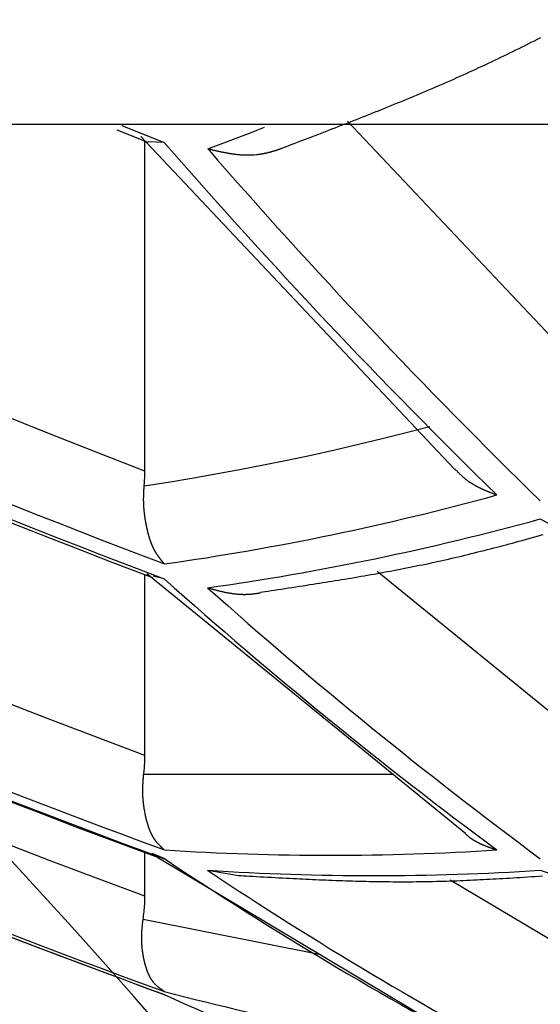
# Model space of a CAD drawing. Units: millimetres. Extents: x 4077 to 5522, y 779 to 2501.
# Drawn here: x 4387 to 4387, y 1273 to 1274 of the extents above; entities that cross this region are included whole.
import ezdxf

# ---------------------------------------------------------------- set-up
doc = ezdxf.new("R2010")
doc.units = ezdxf.units.MM
doc.layers.add('標註線', color=7, linetype='Continuous', lineweight=9)
doc.layers.add('繪圖線', color=7, linetype='Continuous')
doc.styles.get("Standard").update_dxf_attribs({"font": 'msjh.ttf', "height": 15})
doc.dimstyles.get("Standard").update_dxf_attribs({"dimtxt": 15, "dimasz": 5, "dimexe": 0, "dimexo": 5, "dimgap": 5, "dimtad": 0, "dimtih": 1, "dimtoh": 1, "dimdec": 1, "dimdsep": 46, "dimtxsty": 'Standard', "dimblk": 'OPEN30', "dimcen": 0.09, "dimclrt": 256, "dimadec": 0, "dimazin": 2, "dimtfac": 1, "dimtdec": 1, "dimtofl": 0, "dimtmove": 1, "dimatfit": 3, "dimldrblk": 'OPEN30', "dimfxl": 0, "dimtolj": 1, "dimtzin": 0, "dimlwe": 9, "dimarcsym": 0})

# ---------------------------------------------------------------- blocks, each defined once
blk = doc.blocks.new('_Open30')
at = {"color": 0, "linetype": 'ByBlock', "lineweight": -2}
for p, q in [((-1, 0.26795), (0, 0)), ((0, 0), (-1, -0.26795)), ((0, 0), (-1, 0))]:
    blk.add_line(p, q, dxfattribs=at)
blk = doc.blocks.new('*D23')
at = {"layer": 'Defpoints', "color": 0}
for p in [(4390.6135, 1298.7503), (4224.7299, 1197.949), (4291.3635, 1197.949)]:
    blk.add_point(p, dxfattribs=at)
at = {"layer": '標註線', "color": 0, "lineweight": 9}
for p, q in [((4385.6135, 1298.7503), (4224.7299, 1298.7503)), ((4286.3635, 1197.949), (4224.7299, 1197.949))]:
    blk.add_line(p, q, dxfattribs=at)
at = {"layer": '標註線', "color": 0, "lineweight": -2}
for p, q in [((4224.7299, 1290.7503), (4224.7299, 1261.145)), ((4224.7299, 1205.949), (4224.7299, 1235.5543))]:
    blk.add_line(p, q, dxfattribs=at)
at = {"layer": '標註線', "color": 0, "lineweight": -2, "xscale": 8, "yscale": 8, "zscale": 8}
for p, rotation in [((4224.7299, 1298.7503), 90), ((4224.7299, 1197.949), 270)]:
    blk.add_blockref('_Open30', p, dxfattribs=dict(at, rotation=rotation))
at = {"layer": '標註線', "insert": (4224.7299, 1248.3496), "char_height": 15, "attachment_point": 5}
blk.add_mtext('\\A1;101', dxfattribs=at)

msp = doc.modelspace()

# ---------------------------------------------------------------- linework, layer by layer
at = {"layer": '繪圖線'}
for p, q in [((4382.1135, 1273.7473), (4400.6135, 1273.7473)), ((4386.6821, 1273.7402), (4386.7194, 1273.7253)), ((4386.6881, 1273.7456), (4386.7393, 1273.7252)), ((4386.8421, 1273.7364), (4386.8603, 1273.7434)), ((4387.2816, 1273.41), (4386.9602, 1273.7509)), ((4386.711, 1273.7323), (4387.0896, 1273.3308)), ((4386.7916, 1273.7176), (4386.8421, 1273.7364)), ((4386.7158, 1273.3284), (4386.7158, 1273.7267)), ((4386.7393, 1273.7252), (4386.7197, 1273.726)), ((4387.193, 1273.2706), (4387.2107, 1273.2611)), ((4387.2816, 1272.9746), (4386.9962, 1273.2072)), ((4386.7158, 1272.985), (4386.7158, 1273.2033)), ((4386.7183, 1273.2046), (4387.103, 1272.891)), ((4386.7393, 1273.1982), (4386.7257, 1273.2014)), ((4387.0161, 1272.9619), (4386.7144, 1272.9619)), ((4386.7158, 1272.8151), (4386.7158, 1272.8678)), ((4386.7393, 1272.8605), (4386.7246, 1272.8669)), ((4386.7316, 1272.862), (4387.1233, 1272.6279)), ((4386.7916, 1272.8464), (4386.829, 1272.8402)), ((4387.193, 1272.8464), (4387.205, 1272.8427)), ((4387.2816, 1272.7168), (4387.0843, 1272.8345)), ((4386.9282, 1272.7445), (4386.7136, 1272.787))]:
    msp.add_line(p, q, dxfattribs=at)
for points in [[(4386.8799, 1273.7177), (4386.8825, 1273.7187), (4386.8855, 1273.7199), (4386.8888, 1273.7211), (4386.8923, 1273.7225), (4386.8961, 1273.7239), (4386.9001, 1273.7254), (4386.9042, 1273.727), (4386.9085, 1273.7286), (4386.9128, 1273.7303), (4386.9171, 1273.7319), (4386.9214, 1273.7336), (4386.9256, 1273.7352), (4386.9297, 1273.7368), (4386.9338, 1273.7384), (4386.9377, 1273.7399), (4386.9416, 1273.7414), (4386.9454, 1273.7429), (4386.9491, 1273.7443), (4386.9529, 1273.7458), (4386.9565, 1273.7472), (4386.9602, 1273.7486), (4386.9639, 1273.7501), (4386.9675, 1273.7515), (4386.9712, 1273.753), (4386.9749, 1273.7544), (4386.9787, 1273.7559), (4386.9824, 1273.7574), (4386.9862, 1273.7589), (4386.99, 1273.7604), (4386.9938, 1273.7619), (4386.9977, 1273.7635), (4387.0015, 1273.765), (4387.0053, 1273.7665), (4387.0091, 1273.7681), (4387.013, 1273.7697), (4387.0168, 1273.7712), (4387.0206, 1273.7728), (4387.0244, 1273.7743), (4387.0282, 1273.7759), (4387.032, 1273.7775), (4387.0358, 1273.7791), (4387.0396, 1273.7806), (4387.0434, 1273.7822), (4387.0472, 1273.7838), (4387.051, 1273.7854), (4387.0547, 1273.787), (4387.0585, 1273.7886), (4387.0623, 1273.7902), (4387.066, 1273.7918), (4387.0698, 1273.7935), (4387.0736, 1273.7951), (4387.0773, 1273.7967), (4387.0811, 1273.7984), (4387.0849, 1273.8001), (4387.0887, 1273.8017), (4387.0924, 1273.8034), (4387.0962, 1273.8051), (4387.1, 1273.8068), (4387.1038, 1273.8085), (4387.1076, 1273.8103), (4387.1114, 1273.812), (4387.1152, 1273.8137), (4387.119, 1273.8155), (4387.1228, 1273.8173), (4387.1266, 1273.819), (4387.1304, 1273.8208), (4387.1342, 1273.8226), (4387.1379, 1273.8244), (4387.1417, 1273.8262), (4387.1454, 1273.828), (4387.1491, 1273.8298), (4387.1527, 1273.8315), (4387.1564, 1273.8333), (4387.16, 1273.8351), (4387.1636, 1273.8369), (4387.1673, 1273.8387), (4387.1709, 1273.8405), (4387.1746, 1273.8423), (4387.1783, 1273.8442), (4387.182, 1273.8461), (4387.1858, 1273.848), (4387.1897, 1273.85), (4387.1937, 1273.852)], [(4386.7916, 1273.7176), (4386.7921, 1273.7175), (4386.7925, 1273.7174), (4386.7931, 1273.7173), (4386.7936, 1273.7172), (4386.7942, 1273.717), (4386.7949, 1273.7169), (4386.7956, 1273.7167), (4386.7962, 1273.7165), (4386.7969, 1273.7164), (4386.7976, 1273.7162), (4386.7983, 1273.716), (4386.799, 1273.7159), (4386.7997, 1273.7157), (4386.8003, 1273.7156), (4386.801, 1273.7154), (4386.8016, 1273.7153), (4386.8022, 1273.7151), (4386.8028, 1273.715), (4386.8034, 1273.7149), (4386.804, 1273.7147), (4386.8046, 1273.7146), (4386.8052, 1273.7145), (4386.8058, 1273.7143), (4386.8064, 1273.7142), (4386.807, 1273.7141), (4386.8076, 1273.7139), (4386.8082, 1273.7138), (4386.8088, 1273.7137), (4386.8094, 1273.7136), (4386.81, 1273.7134), (4386.8107, 1273.7133), (4386.8113, 1273.7132), (4386.8119, 1273.7131), (4386.8125, 1273.7129), (4386.8131, 1273.7128), (4386.8138, 1273.7127), (4386.8144, 1273.7126), (4386.815, 1273.7125), (4386.8156, 1273.7124), (4386.8162, 1273.7122), (4386.8169, 1273.7121), (4386.8175, 1273.712), (4386.8181, 1273.7119), (4386.8187, 1273.7118), (4386.8193, 1273.7117), (4386.8199, 1273.7116), (4386.8206, 1273.7115), (4386.8212, 1273.7114), (4386.8218, 1273.7114), (4386.8224, 1273.7113), (4386.823, 1273.7112), (4386.8236, 1273.7111), (4386.8243, 1273.711), (4386.8249, 1273.7109), (4386.8255, 1273.7109), (4386.8261, 1273.7108), (4386.8267, 1273.7107), (4386.8274, 1273.7107), (4386.828, 1273.7106), (4386.8286, 1273.7105), (4386.8292, 1273.7105), (4386.8299, 1273.7104), (4386.8305, 1273.7104), (4386.8311, 1273.7103), (4386.8317, 1273.7103), (4386.8323, 1273.7102), (4386.833, 1273.7102), (4386.8336, 1273.7101), (4386.8342, 1273.7101), (4386.8348, 1273.7101), (4386.8355, 1273.71), (4386.8361, 1273.71), (4386.8367, 1273.71), (4386.8373, 1273.71), (4386.838, 1273.71), (4386.8386, 1273.71), (4386.8392, 1273.71), (4386.8398, 1273.71), (4386.8405, 1273.71), (4386.8411, 1273.71), (4386.8417, 1273.71), (4386.8423, 1273.71), (4386.843, 1273.71), (4386.8436, 1273.71), (4386.8478, 1273.7103), (4386.8511, 1273.7106), (4386.8517, 1273.7106), (4386.8523, 1273.7107), (4386.8529, 1273.7108), (4386.8536, 1273.7109), (4386.8542, 1273.711), (4386.8548, 1273.711), (4386.8554, 1273.7111), (4386.856, 1273.7112), (4386.8566, 1273.7113), (4386.8573, 1273.7114), (4386.8579, 1273.7116), (4386.8585, 1273.7117), (4386.8591, 1273.7118), (4386.8597, 1273.7119), (4386.8603, 1273.712), (4386.861, 1273.7122), (4386.8616, 1273.7123), (4386.8622, 1273.7124), (4386.8628, 1273.7126), (4386.8634, 1273.7127), (4386.864, 1273.7129), (4386.8646, 1273.713), (4386.8652, 1273.7132), (4386.8658, 1273.7133), (4386.8663, 1273.7135), (4386.8669, 1273.7136), (4386.8675, 1273.7138), (4386.8681, 1273.714), (4386.8686, 1273.7141), (4386.8692, 1273.7143), (4386.8698, 1273.7145), (4386.8704, 1273.7146), (4386.871, 1273.7148), (4386.8716, 1273.715), (4386.8722, 1273.7152), (4386.8729, 1273.7154), (4386.8735, 1273.7156), (4386.8742, 1273.7158), (4386.8749, 1273.716), (4386.8755, 1273.7162), (4386.8762, 1273.7164), (4386.8768, 1273.7167), (4386.8774, 1273.7169), (4386.878, 1273.717), (4386.8786, 1273.7172), (4386.8791, 1273.7174), (4386.8795, 1273.7175), (4386.8799, 1273.7177)], [(4386.7158, 1273.3284), (4386.6571, 1273.3512), (4386.5986, 1273.3743), (4386.5403, 1273.3976), (4386.4822, 1273.4212), (4386.4241, 1273.4451), (4386.3663, 1273.4693), (4386.3085, 1273.4937), (4386.2509, 1273.5184), (4386.1933, 1273.5435), (4386.1358, 1273.5688), (4386.0784, 1273.5944), (4386.021, 1273.6204)], [(4387.0597, 1273.382), (4387.031, 1273.3745), (4387.0023, 1273.3673), (4386.9736, 1273.3604), (4386.9449, 1273.3537), (4386.9163, 1273.3473), (4386.8876, 1273.3412), (4386.8589, 1273.3354), (4386.8302, 1273.3298), (4386.8014, 1273.3245), (4386.7726, 1273.3195), (4386.7438, 1273.3148), (4386.7149, 1273.3103)], [(4386.7149, 1273.3103), (4386.7151, 1273.3118), (4386.7152, 1273.3133), (4386.7153, 1273.3148), (4386.7154, 1273.3163), (4386.7155, 1273.3178), (4386.7156, 1273.3193), (4386.7157, 1273.3208), (4386.7157, 1273.3223), (4386.7157, 1273.3238), (4386.7158, 1273.3254), (4386.7158, 1273.3269), (4386.7158, 1273.3284)], [(4387.0897, 1273.3309), (4387.09, 1273.3306), (4387.0904, 1273.3302), (4387.0908, 1273.3299), (4387.0912, 1273.3295), (4387.0916, 1273.329), (4387.0921, 1273.3286), (4387.0926, 1273.3281), (4387.0931, 1273.3276), (4387.0936, 1273.3271), (4387.0941, 1273.3266), (4387.0946, 1273.3261), (4387.0951, 1273.3256), (4387.0956, 1273.3252), (4387.096, 1273.3247), (4387.0965, 1273.3243), (4387.097, 1273.3238), (4387.0974, 1273.3234), (4387.0979, 1273.323), (4387.0983, 1273.3226), (4387.0988, 1273.3222), (4387.0992, 1273.3218), (4387.0997, 1273.3214), (4387.1001, 1273.321), (4387.1006, 1273.3206), (4387.101, 1273.3202), (4387.1015, 1273.3198), (4387.102, 1273.3194), (4387.1025, 1273.319), (4387.1029, 1273.3186), (4387.1034, 1273.3182), (4387.1039, 1273.3178), (4387.1044, 1273.3175), (4387.1049, 1273.3171), (4387.1054, 1273.3167), (4387.1059, 1273.3163), (4387.1064, 1273.316), (4387.1069, 1273.3156), (4387.1074, 1273.3153), (4387.108, 1273.3149), (4387.1085, 1273.3146), (4387.109, 1273.3142), (4387.1095, 1273.3139), (4387.11, 1273.3136), (4387.1106, 1273.3132), (4387.1111, 1273.3129), (4387.1116, 1273.3126), (4387.1122, 1273.3123), (4387.1127, 1273.312), (4387.1132, 1273.3116), (4387.1138, 1273.3113), (4387.1143, 1273.311), (4387.1149, 1273.3107), (4387.1154, 1273.3104), (4387.116, 1273.3101), (4387.1165, 1273.3099), (4387.1171, 1273.3096), (4387.1177, 1273.3093), (4387.1182, 1273.309), (4387.1188, 1273.3087), (4387.1194, 1273.3084), (4387.1199, 1273.3082), (4387.1205, 1273.3079), (4387.1211, 1273.3076), (4387.1217, 1273.3073), (4387.1222, 1273.3071), (4387.1228, 1273.3068), (4387.1234, 1273.3065), (4387.124, 1273.3063), (4387.1246, 1273.306), (4387.1251, 1273.3058), (4387.1257, 1273.3055), (4387.1263, 1273.3053), (4387.1269, 1273.305), (4387.1274, 1273.3048), (4387.128, 1273.3046), (4387.1286, 1273.3043), (4387.1291, 1273.3041), (4387.1297, 1273.3039), (4387.1303, 1273.3036), (4387.1309, 1273.3034), (4387.1315, 1273.3031), (4387.1321, 1273.3029), (4387.1328, 1273.3026), (4387.1334, 1273.3024), (4387.1341, 1273.3021), (4387.1348, 1273.3019), (4387.1354, 1273.3016), (4387.1361, 1273.3013), (4387.1368, 1273.3011), (4387.1374, 1273.3008), (4387.1381, 1273.3006), (4387.1387, 1273.3004), (4387.1392, 1273.3001), (4387.1397, 1273.2999), (4387.1402, 1273.2998), (4387.1406, 1273.2996)], [(4386.7393, 1273.2163), (4386.7391, 1273.2164), (4386.739, 1273.2166), (4386.7388, 1273.2168), (4386.7386, 1273.2171), (4386.7384, 1273.2173), (4386.7382, 1273.2176), (4386.738, 1273.2178), (4386.7378, 1273.2181), (4386.7375, 1273.2184), (4386.7373, 1273.2187), (4386.7371, 1273.2189), (4386.7369, 1273.2192), (4386.7367, 1273.2195), (4386.7364, 1273.2197), (4386.7362, 1273.22), (4386.736, 1273.2202), (4386.7358, 1273.2205), (4386.7356, 1273.2207), (4386.7354, 1273.221), (4386.7353, 1273.2212), (4386.7351, 1273.2215), (4386.7349, 1273.2217), (4386.7347, 1273.222), (4386.7345, 1273.2222), (4386.7343, 1273.2225), (4386.7341, 1273.2227), (4386.7339, 1273.223), (4386.7337, 1273.2232), (4386.7335, 1273.2235), (4386.7333, 1273.2237), (4386.7331, 1273.224), (4386.733, 1273.2243), (4386.7328, 1273.2245), (4386.7326, 1273.2248), (4386.7324, 1273.225), (4386.7322, 1273.2253), (4386.732, 1273.2256), (4386.7318, 1273.2258), (4386.7316, 1273.2261), (4386.7314, 1273.2264), (4386.7312, 1273.2267), (4386.7311, 1273.2269), (4386.7309, 1273.2272), (4386.7307, 1273.2275), (4386.7305, 1273.2278), (4386.7303, 1273.228), (4386.7301, 1273.2283), (4386.73, 1273.2286), (4386.7298, 1273.2289), (4386.7296, 1273.2292), (4386.7294, 1273.2295), (4386.7292, 1273.2297), (4386.7291, 1273.23), (4386.7289, 1273.2303), (4386.7287, 1273.2306), (4386.7286, 1273.2309), (4386.7284, 1273.2312), (4386.7282, 1273.2315), (4386.728, 1273.2318), (4386.7279, 1273.2321), (4386.7277, 1273.2324), (4386.7275, 1273.2327), (4386.7274, 1273.233), (4386.7272, 1273.2334), (4386.727, 1273.2337), (4386.7269, 1273.234), (4386.7267, 1273.2343), (4386.7266, 1273.2346), (4386.7264, 1273.235), (4386.7262, 1273.2353), (4386.7261, 1273.2356), (4386.7259, 1273.2359), (4386.7258, 1273.2363), (4386.7256, 1273.2366), (4386.7255, 1273.2369), (4386.7253, 1273.2373), (4386.7252, 1273.2376), (4386.725, 1273.238), (4386.7249, 1273.2383), (4386.7247, 1273.2386), (4386.7246, 1273.239), (4386.7244, 1273.2393), (4386.7243, 1273.2397), (4386.7242, 1273.24), (4386.724, 1273.2404), (4386.7239, 1273.2407), (4386.7237, 1273.2411), (4386.7236, 1273.2415), (4386.7235, 1273.2418), (4386.7233, 1273.2422), (4386.7232, 1273.2425), (4386.7231, 1273.2429), (4386.7229, 1273.2433), (4386.7228, 1273.2436), (4386.7227, 1273.244), (4386.7225, 1273.2444), (4386.7224, 1273.2448), (4386.7223, 1273.2451), (4386.7221, 1273.2455), (4386.722, 1273.2459), (4386.7219, 1273.2463), (4386.7218, 1273.2467), (4386.7216, 1273.247), (4386.7215, 1273.2474), (4386.7214, 1273.2478), (4386.7213, 1273.2482), (4386.7212, 1273.2486), (4386.721, 1273.249), (4386.7209, 1273.2494), (4386.7208, 1273.2498), (4386.7207, 1273.2502), (4386.7206, 1273.2505), (4386.7205, 1273.2509), (4386.7204, 1273.2513), (4386.7202, 1273.2517), (4386.7201, 1273.2521), (4386.72, 1273.2525), (4386.7199, 1273.253), (4386.7198, 1273.2534), (4386.7197, 1273.2538), (4386.7196, 1273.2542), (4386.7195, 1273.2546), (4386.7194, 1273.255), (4386.7193, 1273.2554), (4386.7192, 1273.2558), (4386.7191, 1273.2562), (4386.719, 1273.2566), (4386.7189, 1273.2571), (4386.7188, 1273.2575), (4386.7187, 1273.2579), (4386.7186, 1273.2583), (4386.7185, 1273.2587), (4386.7184, 1273.2592), (4386.7183, 1273.2596), (4386.7182, 1273.26), (4386.7181, 1273.2604), (4386.718, 1273.2609), (4386.7179, 1273.2613), (4386.7179, 1273.2617), (4386.7178, 1273.2621), (4386.7177, 1273.2626), (4386.7176, 1273.263), (4386.7175, 1273.2634), (4386.7174, 1273.2639), (4386.7173, 1273.2643), (4386.7173, 1273.2648), (4386.7172, 1273.2652), (4386.7171, 1273.2656), (4386.717, 1273.2661), (4386.7169, 1273.2665), (4386.7169, 1273.267), (4386.7168, 1273.2674), (4386.7167, 1273.2679), (4386.7166, 1273.2683), (4386.7166, 1273.2687), (4386.7165, 1273.2692), (4386.7164, 1273.2696), (4386.7163, 1273.2701), (4386.7163, 1273.2706), (4386.7162, 1273.271), (4386.7161, 1273.2715), (4386.7161, 1273.2719), (4386.716, 1273.2724), (4386.7159, 1273.2728), (4386.7159, 1273.2733), (4386.7158, 1273.2738), (4386.7157, 1273.2742), (4386.7157, 1273.2747), (4386.7156, 1273.2751), (4386.7156, 1273.2756), (4386.7155, 1273.2761), (4386.7154, 1273.2765), (4386.7154, 1273.277), (4386.7153, 1273.2775), (4386.7153, 1273.2779), (4386.7152, 1273.2784), (4386.7152, 1273.2789), (4386.7151, 1273.2794), (4386.7151, 1273.2798), (4386.715, 1273.2803), (4386.715, 1273.2808), (4386.7149, 1273.2813), (4386.7149, 1273.2818), (4386.7149, 1273.2822), (4386.7148, 1273.2827), (4386.7148, 1273.2832), (4386.7147, 1273.2837), (4386.7147, 1273.2842), (4386.7147, 1273.2846), (4386.7146, 1273.2851), (4386.7146, 1273.2856), (4386.7146, 1273.2861), (4386.7146, 1273.2866), (4386.7145, 1273.2871), (4386.7145, 1273.2876), (4386.7145, 1273.2881), (4386.7145, 1273.2885), (4386.7144, 1273.289), (4386.7144, 1273.2895), (4386.7144, 1273.29), (4386.7144, 1273.2905), (4386.7144, 1273.291), (4386.7144, 1273.2915), (4386.7144, 1273.292), (4386.7143, 1273.2925), (4386.7143, 1273.293), (4386.7143, 1273.2935), (4386.7143, 1273.294), (4386.7143, 1273.2945), (4386.7143, 1273.295), (4386.7143, 1273.2956), (4386.7144, 1273.2961), (4386.7144, 1273.2966), (4386.7144, 1273.2971), (4386.7144, 1273.2976), (4386.7144, 1273.2981), (4386.7144, 1273.2985), (4386.7144, 1273.299), (4386.7144, 1273.2995), (4386.7144, 1273.3), (4386.7145, 1273.3005), (4386.7145, 1273.301), (4386.7145, 1273.3015), (4386.7145, 1273.302), (4386.7145, 1273.3025), (4386.7146, 1273.3031), (4386.7146, 1273.3036), (4386.7146, 1273.3042), (4386.7146, 1273.3047), (4386.7147, 1273.3053), (4386.7147, 1273.3059), (4386.7147, 1273.3065), (4386.7148, 1273.307), (4386.7148, 1273.3076), (4386.7148, 1273.3081), (4386.7149, 1273.3086), (4386.7149, 1273.3091), (4386.7149, 1273.3096), (4386.7149, 1273.31), (4386.7149, 1273.3103)], [(4386.7158, 1272.985), (4386.6574, 1273.0071), (4386.5992, 1273.0294), (4386.5411, 1273.052), (4386.4832, 1273.0749), (4386.4254, 1273.098), (4386.3678, 1273.1213), (4386.3103, 1273.145), (4386.2529, 1273.1689), (4386.1955, 1273.1931), (4386.1382, 1273.2176), (4386.081, 1273.2424), (4386.0238, 1273.2675)], [(4386.8554, 1273.1822), (4386.8581, 1273.1826), (4386.8611, 1273.1831), (4386.8645, 1273.1836), (4386.8682, 1273.1842), (4386.8721, 1273.1847), (4386.8762, 1273.1854), (4386.8804, 1273.186), (4386.8848, 1273.1867), (4386.8892, 1273.1873), (4386.8937, 1273.188), (4386.8981, 1273.1887), (4386.9024, 1273.1894), (4386.9067, 1273.19), (4386.9108, 1273.1906), (4386.9149, 1273.1913), (4386.9189, 1273.1919), (4386.9228, 1273.1925), (4386.9267, 1273.1931), (4386.9305, 1273.1937), (4386.9343, 1273.1943), (4386.9381, 1273.1949), (4386.9418, 1273.1955), (4386.9456, 1273.1962), (4386.9494, 1273.1968), (4386.9532, 1273.1974), (4386.9571, 1273.198), (4386.961, 1273.1987), (4386.9649, 1273.1993), (4386.9688, 1273.2), (4386.9727, 1273.2007), (4386.9766, 1273.2014), (4386.9806, 1273.202), (4386.9845, 1273.2027), (4386.9885, 1273.2034), (4386.9924, 1273.2041), (4386.9964, 1273.2048), (4387.0003, 1273.2055), (4387.0042, 1273.2063), (4387.0082, 1273.207), (4387.0121, 1273.2077), (4387.016, 1273.2084), (4387.0199, 1273.2092), (4387.0238, 1273.2099), (4387.0277, 1273.2107), (4387.0316, 1273.2115), (4387.0355, 1273.2122), (4387.0394, 1273.213), (4387.0433, 1273.2138), (4387.0472, 1273.2146), (4387.0511, 1273.2154), (4387.0549, 1273.2162), (4387.0588, 1273.217), (4387.0627, 1273.2179), (4387.0666, 1273.2187), (4387.0705, 1273.2196), (4387.0744, 1273.2204), (4387.0783, 1273.2213), (4387.0822, 1273.2222), (4387.0862, 1273.2231), (4387.0901, 1273.224), (4387.094, 1273.2249), (4387.0979, 1273.2258), (4387.1019, 1273.2268), (4387.1058, 1273.2277), (4387.1097, 1273.2287), (4387.1136, 1273.2297), (4387.1176, 1273.2307), (4387.1214, 1273.2316), (4387.1253, 1273.2326), (4387.1292, 1273.2336), (4387.133, 1273.2346), (4387.1368, 1273.2356), (4387.1406, 1273.2365), (4387.1443, 1273.2375), (4387.1481, 1273.2385), (4387.1518, 1273.2395), (4387.1556, 1273.2405), (4387.1594, 1273.2415), (4387.1632, 1273.2426), (4387.1671, 1273.2436), (4387.1711, 1273.2447), (4387.1751, 1273.2458), (4387.1792, 1273.247), (4387.1834, 1273.2481), (4387.1878, 1273.2493), (4387.1921, 1273.2505), (4387.1965, 1273.2518)], [(4386.7916, 1273.1874), (4386.7921, 1273.1873), (4386.7926, 1273.1872), (4386.7932, 1273.187), (4386.7938, 1273.1868), (4386.7945, 1273.1867), (4386.7951, 1273.1865), (4386.7959, 1273.1863), (4386.7966, 1273.1861), (4386.7973, 1273.1859), (4386.7981, 1273.1857), (4386.7988, 1273.1855), (4386.7996, 1273.1853), (4386.8003, 1273.1851), (4386.801, 1273.1849), (4386.8017, 1273.1848), (4386.8024, 1273.1846), (4386.803, 1273.1844), (4386.8037, 1273.1843), (4386.8043, 1273.1841), (4386.805, 1273.1839), (4386.8056, 1273.1838), (4386.8063, 1273.1836), (4386.8069, 1273.1835), (4386.8075, 1273.1833), (4386.8082, 1273.1832), (4386.8088, 1273.183), (4386.8095, 1273.1829), (4386.8102, 1273.1827), (4386.8108, 1273.1826), (4386.8115, 1273.1824), (4386.8122, 1273.1823), (4386.8128, 1273.1821), (4386.8135, 1273.182), (4386.8142, 1273.1819), (4386.8148, 1273.1817), (4386.8155, 1273.1816), (4386.8162, 1273.1815), (4386.8168, 1273.1814), (4386.8175, 1273.1812), (4386.8182, 1273.1811), (4386.8188, 1273.181), (4386.8195, 1273.1809), (4386.8202, 1273.1808), (4386.8208, 1273.1807), (4386.8215, 1273.1806), (4386.8221, 1273.1805), (4386.8228, 1273.1804), (4386.8235, 1273.1803), (4386.8241, 1273.1803), (4386.8248, 1273.1802), (4386.8255, 1273.1801), (4386.8261, 1273.18), (4386.8268, 1273.18), (4386.8274, 1273.1799), (4386.8281, 1273.1798), (4386.8288, 1273.1798), (4386.8294, 1273.1797), (4386.8301, 1273.1797), (4386.8308, 1273.1797), (4386.8315, 1273.1796), (4386.8321, 1273.1796), (4386.8328, 1273.1796), (4386.8335, 1273.1796), (4386.8341, 1273.1795), (4386.8348, 1273.1795), (4386.8355, 1273.1795), (4386.8362, 1273.1795), (4386.8368, 1273.1795), (4386.8375, 1273.1795), (4386.8381, 1273.1796), (4386.8388, 1273.1796), (4386.8395, 1273.1796), (4386.8401, 1273.1796), (4386.8407, 1273.1797), (4386.8414, 1273.1797), (4386.842, 1273.1798), (4386.8427, 1273.1798), (4386.8433, 1273.1799), (4386.844, 1273.1799), (4386.8447, 1273.18), (4386.8453, 1273.1801), (4386.846, 1273.1802), (4386.8467, 1273.1802), (4386.8475, 1273.1803), (4386.8482, 1273.1804), (4386.849, 1273.1805), (4386.8497, 1273.1806), (4386.8505, 1273.1807), (4386.8512, 1273.1808), (4386.8519, 1273.1809), (4386.8526, 1273.181), (4386.8533, 1273.1811), (4386.8539, 1273.1812), (4386.8545, 1273.1813), (4386.855, 1273.1814), (4386.8555, 1273.1814)], [(4386.7158, 1272.8151), (4386.6576, 1272.8369), (4386.5996, 1272.8588), (4386.5418, 1272.881), (4386.4841, 1272.9034), (4386.4265, 1272.9261), (4386.3691, 1272.9491), (4386.3117, 1272.9723), (4386.2545, 1272.9958), (4386.1974, 1273.0196), (4386.1403, 1273.0436), (4386.0832, 1273.068), (4386.0262, 1273.0926)], [(4386.7144, 1272.9619), (4386.7146, 1272.9637), (4386.7148, 1272.9656), (4386.715, 1272.9676), (4386.7152, 1272.9695), (4386.7153, 1272.9714), (4386.7154, 1272.9733), (4386.7156, 1272.9753), (4386.7156, 1272.9772), (4386.7157, 1272.9792), (4386.7158, 1272.9811), (4386.7158, 1272.9831), (4386.7158, 1272.985)], [(4386.7393, 1272.871), (4386.7391, 1272.8711), (4386.739, 1272.8713), (4386.7388, 1272.8715), (4386.7386, 1272.8716), (4386.7384, 1272.8718), (4386.7381, 1272.8721), (4386.7379, 1272.8723), (4386.7377, 1272.8725), (4386.7374, 1272.8727), (4386.7372, 1272.873), (4386.7369, 1272.8732), (4386.7367, 1272.8734), (4386.7364, 1272.8737), (4386.7362, 1272.8739), (4386.736, 1272.8741), (4386.7358, 1272.8743), (4386.7356, 1272.8745), (4386.7354, 1272.8747), (4386.7351, 1272.8749), (4386.7349, 1272.8751), (4386.7347, 1272.8754), (4386.7345, 1272.8756), (4386.7343, 1272.8758), (4386.7341, 1272.876), (4386.7339, 1272.8762), (4386.7337, 1272.8764), (4386.7335, 1272.8766), (4386.7333, 1272.8768), (4386.7331, 1272.8771), (4386.7329, 1272.8773), (4386.7327, 1272.8775), (4386.7324, 1272.8777), (4386.7322, 1272.878), (4386.732, 1272.8782), (4386.7318, 1272.8784), (4386.7316, 1272.8786), (4386.7314, 1272.8789), (4386.7312, 1272.8791), (4386.731, 1272.8793), (4386.7308, 1272.8796), (4386.7306, 1272.8798), (4386.7304, 1272.8801), (4386.7302, 1272.8803), (4386.73, 1272.8805), (4386.7298, 1272.8808), (4386.7296, 1272.881), (4386.7294, 1272.8813), (4386.7292, 1272.8815), (4386.729, 1272.8818), (4386.7288, 1272.882), (4386.7287, 1272.8823), (4386.7285, 1272.8825), (4386.7283, 1272.8828), (4386.7281, 1272.8831), (4386.7279, 1272.8833), (4386.7277, 1272.8836), (4386.7275, 1272.8838), (4386.7274, 1272.8841), (4386.7272, 1272.8844), (4386.727, 1272.8847), (4386.7268, 1272.8849), (4386.7266, 1272.8852), (4386.7265, 1272.8855), (4386.7263, 1272.8858), (4386.7261, 1272.8861), (4386.7259, 1272.8864), (4386.7258, 1272.8867), (4386.7256, 1272.887), (4386.7254, 1272.8872), (4386.7253, 1272.8875), (4386.7251, 1272.8878), (4386.7249, 1272.8882), (4386.7248, 1272.8885), (4386.7246, 1272.8888), (4386.7244, 1272.8891), (4386.7243, 1272.8894), (4386.7241, 1272.8897), (4386.724, 1272.89), (4386.7238, 1272.8903), (4386.7236, 1272.8907), (4386.7235, 1272.891), (4386.7233, 1272.8913), (4386.7232, 1272.8916), (4386.723, 1272.892), (4386.7229, 1272.8923), (4386.7227, 1272.8926), (4386.7226, 1272.893), (4386.7224, 1272.8933), (4386.7223, 1272.8936), (4386.7222, 1272.894), (4386.722, 1272.8943), (4386.7219, 1272.8947), (4386.7217, 1272.895), (4386.7216, 1272.8954), (4386.7215, 1272.8957), (4386.7213, 1272.8961), (4386.7212, 1272.8964), (4386.721, 1272.8968), (4386.7209, 1272.8972), (4386.7208, 1272.8975), (4386.7206, 1272.8979), (4386.7205, 1272.8982), (4386.7204, 1272.8986), (4386.7203, 1272.899), (4386.7201, 1272.8993), (4386.72, 1272.8997), (4386.7199, 1272.9001), (4386.7198, 1272.9005), (4386.7196, 1272.9008), (4386.7195, 1272.9012), (4386.7194, 1272.9016), (4386.7193, 1272.902), (4386.7192, 1272.9024), (4386.719, 1272.9028), (4386.7189, 1272.9031), (4386.7188, 1272.9035), (4386.7187, 1272.9039), (4386.7186, 1272.9043), (4386.7185, 1272.9047), (4386.7184, 1272.9051), (4386.7183, 1272.9055), (4386.7182, 1272.9059), (4386.718, 1272.9063), (4386.7179, 1272.9067), (4386.7178, 1272.9071), (4386.7177, 1272.9075), (4386.7176, 1272.9079), (4386.7175, 1272.9083), (4386.7174, 1272.9087), (4386.7173, 1272.9091), (4386.7172, 1272.9095), (4386.7171, 1272.9099), (4386.717, 1272.9103), (4386.7169, 1272.9108), (4386.7168, 1272.9112), (4386.7167, 1272.9116), (4386.7167, 1272.912), (4386.7166, 1272.9124), (4386.7165, 1272.9129), (4386.7164, 1272.9133), (4386.7163, 1272.9137), (4386.7162, 1272.9141), (4386.7161, 1272.9146), (4386.716, 1272.915), (4386.7152, 1272.9197), (4386.7151, 1272.9203), (4386.715, 1272.9207), (4386.715, 1272.9211), (4386.7149, 1272.9216), (4386.7148, 1272.9221), (4386.7148, 1272.9225), (4386.7147, 1272.923), (4386.7146, 1272.9234), (4386.7146, 1272.9239), (4386.7145, 1272.9243), (4386.7145, 1272.9248), (4386.7144, 1272.9253), (4386.7143, 1272.9257), (4386.7143, 1272.9262), (4386.7142, 1272.9266), (4386.7142, 1272.9271), (4386.7141, 1272.9276), (4386.7141, 1272.928), (4386.714, 1272.9285), (4386.714, 1272.929), (4386.7139, 1272.9295), (4386.7139, 1272.9299), (4386.7138, 1272.9304), (4386.7138, 1272.9309), (4386.7138, 1272.9314), (4386.7137, 1272.9318), (4386.7137, 1272.9323), (4386.7136, 1272.9328), (4386.7136, 1272.9333), (4386.7136, 1272.9338), (4386.7135, 1272.9343), (4386.7135, 1272.9348), (4386.7135, 1272.9352), (4386.7135, 1272.9357), (4386.7134, 1272.9362), (4386.7134, 1272.9367), (4386.7134, 1272.9372), (4386.7134, 1272.9377), (4386.7133, 1272.9382), (4386.7133, 1272.9387), (4386.7133, 1272.9392), (4386.7133, 1272.9397), (4386.7133, 1272.9402), (4386.7133, 1272.9407), (4386.7133, 1272.9412), (4386.7133, 1272.9417), (4386.7133, 1272.9422), (4386.7133, 1272.9427), (4386.7133, 1272.9432), (4386.7133, 1272.9437), (4386.7133, 1272.9442), (4386.7133, 1272.9447), (4386.7133, 1272.9452), (4386.7133, 1272.9458), (4386.7133, 1272.9463), (4386.7133, 1272.9468), (4386.7134, 1272.9473), (4386.7134, 1272.9478), (4386.7134, 1272.9483), (4386.7134, 1272.9488), (4386.7134, 1272.9493), (4386.7135, 1272.9498), (4386.7135, 1272.9503), (4386.7135, 1272.9508), (4386.7136, 1272.9513), (4386.7136, 1272.9518), (4386.7136, 1272.9523), (4386.7137, 1272.9529), (4386.7137, 1272.9534), (4386.7137, 1272.9539), (4386.7138, 1272.9544), (4386.7138, 1272.955), (4386.7138, 1272.9556), (4386.7139, 1272.9561), (4386.7139, 1272.9567), (4386.714, 1272.9573), (4386.714, 1272.9579), (4386.7141, 1272.9585), (4386.7141, 1272.9591), (4386.7142, 1272.9596), (4386.7142, 1272.9601), (4386.7143, 1272.9606), (4386.7143, 1272.9611), (4386.7143, 1272.9615), (4386.7144, 1272.9619)], [(4387.1026, 1272.8906), (4387.1028, 1272.8904), (4387.1031, 1272.8902), (4387.1034, 1272.8899), (4387.1037, 1272.8896), (4387.104, 1272.8893), (4387.1043, 1272.889), (4387.1047, 1272.8887), (4387.1051, 1272.8884), (4387.1054, 1272.8881), (4387.1058, 1272.8877), (4387.1062, 1272.8874), (4387.1066, 1272.8871), (4387.1069, 1272.8868), (4387.1073, 1272.8865), (4387.1077, 1272.8862), (4387.108, 1272.8859), (4387.1084, 1272.8857), (4387.1087, 1272.8854), (4387.1091, 1272.8852), (4387.1094, 1272.8849), (4387.1098, 1272.8847), (4387.1101, 1272.8844), (4387.1105, 1272.8842), (4387.1108, 1272.884), (4387.1112, 1272.8837), (4387.1115, 1272.8835), (4387.1119, 1272.8833), (4387.1123, 1272.883), (4387.1127, 1272.8828), (4387.113, 1272.8826), (4387.1134, 1272.8823), (4387.1138, 1272.8821), (4387.1142, 1272.8819), (4387.1146, 1272.8817), (4387.115, 1272.8815), (4387.1154, 1272.8812), (4387.1158, 1272.881), (4387.1161, 1272.8808), (4387.1165, 1272.8806), (4387.1169, 1272.8804), (4387.1173, 1272.8802), (4387.1177, 1272.88), (4387.1181, 1272.8798), (4387.1185, 1272.8796), (4387.1189, 1272.8794), (4387.1193, 1272.8792), (4387.1197, 1272.879), (4387.1201, 1272.8788), (4387.1205, 1272.8786), (4387.1209, 1272.8784), (4387.1214, 1272.8782), (4387.1218, 1272.8781), (4387.1222, 1272.8779), (4387.1226, 1272.8777), (4387.123, 1272.8775), (4387.1234, 1272.8773), (4387.1238, 1272.8772), (4387.1243, 1272.877), (4387.1247, 1272.8768), (4387.1251, 1272.8766), (4387.1255, 1272.8765), (4387.1259, 1272.8763), (4387.1264, 1272.8761), (4387.1268, 1272.8759), (4387.1272, 1272.8758), (4387.1277, 1272.8756), (4387.1281, 1272.8754), (4387.1285, 1272.8753), (4387.1289, 1272.8751), (4387.1294, 1272.875), (4387.1298, 1272.8748), (4387.1302, 1272.8746), (4387.1306, 1272.8745), (4387.131, 1272.8743), (4387.1314, 1272.8742), (4387.1319, 1272.874), (4387.1323, 1272.8739), (4387.1327, 1272.8737), (4387.1331, 1272.8736), (4387.1336, 1272.8734), (4387.134, 1272.8733), (4387.1345, 1272.8731), (4387.1349, 1272.8729), (4387.1354, 1272.8728), (4387.1359, 1272.8726), (4387.1364, 1272.8724), (4387.1369, 1272.8723), (4387.1373, 1272.8721), (4387.1378, 1272.8719), (4387.1383, 1272.8718), (4387.1388, 1272.8716), (4387.1392, 1272.8715), (4387.1396, 1272.8713), (4387.14, 1272.8712), (4387.1403, 1272.8711), (4387.1406, 1272.871)], [(4386.829, 1272.8402), (4386.8318, 1272.84), (4386.8349, 1272.8399), (4386.8384, 1272.8397), (4386.8422, 1272.8395), (4386.8462, 1272.8392), (4386.8504, 1272.839), (4386.8548, 1272.8387), (4386.8593, 1272.8385), (4386.8639, 1272.8382), (4386.8685, 1272.838), (4386.873, 1272.8377), (4386.8775, 1272.8375), (4386.8819, 1272.8373), (4386.8862, 1272.837), (4386.8904, 1272.8368), (4386.8945, 1272.8366), (4386.8986, 1272.8364), (4386.9026, 1272.8362), (4386.9065, 1272.836), (4386.9104, 1272.8358), (4386.9143, 1272.8356), (4386.9182, 1272.8355), (4386.9222, 1272.8353), (4386.9261, 1272.8351), (4386.93, 1272.835), (4386.934, 1272.8348), (4386.938, 1272.8346), (4386.942, 1272.8345), (4386.9461, 1272.8343), (4386.9501, 1272.8342), (4386.9542, 1272.834), (4386.9583, 1272.8339), (4386.9624, 1272.8338), (4386.9665, 1272.8336), (4386.9705, 1272.8335), (4386.9746, 1272.8334), (4386.9787, 1272.8333), (4386.9828, 1272.8332), (4386.9868, 1272.8331), (4386.9909, 1272.833), (4386.9949, 1272.833), (4386.999, 1272.8329), (4387.003, 1272.8328), (4387.007, 1272.8328), (4387.0111, 1272.8328), (4387.0151, 1272.8327), (4387.0191, 1272.8327), (4387.0232, 1272.8327), (4387.0272, 1272.8327), (4387.0312, 1272.8327), (4387.0352, 1272.8327), (4387.0393, 1272.8327), (4387.0433, 1272.8328), (4387.0474, 1272.8328), (4387.0514, 1272.8329), (4387.0554, 1272.8329), (4387.0595, 1272.833), (4387.0636, 1272.8331), (4387.0676, 1272.8332), (4387.0717, 1272.8333), (4387.0758, 1272.8334), (4387.0799, 1272.8335), (4387.0839, 1272.8337), (4387.088, 1272.8338), (4387.0921, 1272.8339), (4387.0962, 1272.8341), (4387.1002, 1272.8343), (4387.1043, 1272.8344), (4387.1083, 1272.8346), (4387.1123, 1272.8348), (4387.1163, 1272.835), (4387.1202, 1272.8352), (4387.1241, 1272.8354), (4387.1281, 1272.8356), (4387.132, 1272.8358), (4387.1359, 1272.836), (4387.1398, 1272.8362), (4387.1437, 1272.8364), (4387.1477, 1272.8367), (4387.1518, 1272.8369), (4387.1559, 1272.8371), (4387.1601, 1272.8374), (4387.1644, 1272.8377), (4387.1688, 1272.8379), (4387.1732, 1272.8382), (4387.1778, 1272.8385), (4387.1824, 1272.8388), (4387.1869, 1272.8391), (4387.1914, 1272.8394), (4387.1958, 1272.8397)], [(4386.7136, 1272.787), (4386.714, 1272.7893), (4386.7143, 1272.7916), (4386.7146, 1272.7939), (4386.7148, 1272.7962), (4386.7151, 1272.7986), (4386.7153, 1272.8009), (4386.7154, 1272.8033), (4386.7156, 1272.8057), (4386.7157, 1272.808), (4386.7157, 1272.8104), (4386.7158, 1272.8128), (4386.7158, 1272.8151)], [(4386.7393, 1272.7001), (4386.7391, 1272.7002), (4386.7389, 1272.7004), (4386.7387, 1272.7005), (4386.7385, 1272.7007), (4386.7383, 1272.7008), (4386.738, 1272.701), (4386.7378, 1272.7012), (4386.7375, 1272.7013), (4386.7373, 1272.7015), (4386.737, 1272.7017), (4386.7367, 1272.7019), (4386.7365, 1272.7021), (4386.7362, 1272.7023), (4386.736, 1272.7024), (4386.7357, 1272.7026), (4386.7355, 1272.7028), (4386.7353, 1272.7029), (4386.735, 1272.7031), (4386.7348, 1272.7033), (4386.7346, 1272.7034), (4386.7344, 1272.7036), (4386.7341, 1272.7038), (4386.7339, 1272.7039), (4386.7337, 1272.7041), (4386.7335, 1272.7043), (4386.7332, 1272.7045), (4386.733, 1272.7046), (4386.7328, 1272.7048), (4386.7326, 1272.705), (4386.7323, 1272.7052), (4386.7321, 1272.7053), (4386.7319, 1272.7055), (4386.7317, 1272.7057), (4386.7314, 1272.7059), (4386.7312, 1272.7061), (4386.731, 1272.7063), (4386.7308, 1272.7065), (4386.7306, 1272.7067), (4386.7303, 1272.7069), (4386.7301, 1272.7071), (4386.7299, 1272.7073), (4386.7297, 1272.7075), (4386.7295, 1272.7077), (4386.7293, 1272.7079), (4386.7291, 1272.7081), (4386.7288, 1272.7083), (4386.7286, 1272.7085), (4386.7284, 1272.7087), (4386.7282, 1272.7089), (4386.728, 1272.7091), (4386.7278, 1272.7094), (4386.7276, 1272.7096), (4386.7274, 1272.7098), (4386.7272, 1272.71), (4386.727, 1272.7103), (4386.7268, 1272.7105), (4386.7266, 1272.7107), (4386.7264, 1272.711), (4386.7262, 1272.7112), (4386.726, 1272.7114), (4386.7258, 1272.7117), (4386.7256, 1272.7119), (4386.7254, 1272.7122), (4386.7253, 1272.7124), (4386.7251, 1272.7127), (4386.7249, 1272.7129), (4386.7247, 1272.7132), (4386.7245, 1272.7135), (4386.7243, 1272.7137), (4386.7242, 1272.714), (4386.724, 1272.7143), (4386.7238, 1272.7145), (4386.7236, 1272.7148), (4386.7235, 1272.7151), (4386.7233, 1272.7154), (4386.7231, 1272.7157), (4386.7229, 1272.716), (4386.7228, 1272.7162), (4386.7226, 1272.7165), (4386.7224, 1272.7168), (4386.7223, 1272.7171), (4386.7221, 1272.7174), (4386.7219, 1272.7177), (4386.7218, 1272.718), (4386.7216, 1272.7183), (4386.7215, 1272.7186), (4386.7213, 1272.719), (4386.7212, 1272.7193), (4386.721, 1272.7196), (4386.7209, 1272.7199), (4386.7207, 1272.7202), (4386.7206, 1272.7205), (4386.7204, 1272.7209), (4386.7203, 1272.7212), (4386.7201, 1272.7215), (4386.72, 1272.7219), (4386.7198, 1272.7222), (4386.7197, 1272.7225), (4386.7195, 1272.7229), (4386.7194, 1272.7232), (4386.7193, 1272.7235), (4386.7191, 1272.7239), (4386.719, 1272.7242), (4386.7189, 1272.7246), (4386.7187, 1272.7249), (4386.7186, 1272.7253), (4386.7185, 1272.7256), (4386.7183, 1272.726), (4386.7182, 1272.7264), (4386.7181, 1272.7267), (4386.718, 1272.7271), (4386.7178, 1272.7274), (4386.7177, 1272.7278), (4386.7176, 1272.7282), (4386.7175, 1272.7285), (4386.7173, 1272.7289), (4386.7172, 1272.7293), (4386.7171, 1272.7297), (4386.717, 1272.73), (4386.7169, 1272.7304), (4386.7168, 1272.7308), (4386.7167, 1272.7312), (4386.7165, 1272.7316), (4386.7164, 1272.7319), (4386.7163, 1272.7323), (4386.7162, 1272.7327), (4386.7161, 1272.7331), (4386.716, 1272.7335), (4386.7159, 1272.7339), (4386.7158, 1272.7343), (4386.7157, 1272.7347), (4386.7156, 1272.7351), (4386.7155, 1272.7355), (4386.7154, 1272.7359), (4386.7153, 1272.7363), (4386.7152, 1272.7367), (4386.7151, 1272.7371), (4386.715, 1272.7375), (4386.7149, 1272.7379), (4386.7148, 1272.7383), (4386.7148, 1272.7388), (4386.7147, 1272.7392), (4386.7146, 1272.7396), (4386.7145, 1272.74), (4386.7144, 1272.7404), (4386.7143, 1272.7409), (4386.7142, 1272.7413), (4386.7142, 1272.7417), (4386.7141, 1272.7421), (4386.714, 1272.7426), (4386.7139, 1272.743), (4386.7139, 1272.7434), (4386.7138, 1272.7439), (4386.7137, 1272.7443), (4386.7136, 1272.7447), (4386.7136, 1272.7452), (4386.7135, 1272.7456), (4386.7134, 1272.7461), (4386.7134, 1272.7465), (4386.7133, 1272.7469), (4386.7132, 1272.7474), (4386.7132, 1272.7478), (4386.7131, 1272.7483), (4386.7131, 1272.7487), (4386.713, 1272.7492), (4386.7129, 1272.7497), (4386.7129, 1272.7501), (4386.7128, 1272.7506), (4386.7128, 1272.751), (4386.7127, 1272.7515), (4386.7127, 1272.752), (4386.7126, 1272.7524), (4386.7126, 1272.7529), (4386.7125, 1272.7534), (4386.7125, 1272.7538), (4386.7124, 1272.7543), (4386.7124, 1272.7548), (4386.7124, 1272.7553), (4386.7123, 1272.7557), (4386.7123, 1272.7562), (4386.7123, 1272.7567), (4386.7122, 1272.7572), (4386.7122, 1272.7576), (4386.7122, 1272.7581), (4386.7121, 1272.7586), (4386.7121, 1272.7591), (4386.7121, 1272.7596), (4386.7121, 1272.7601), (4386.7121, 1272.7606), (4386.712, 1272.7611), (4386.712, 1272.7616), (4386.712, 1272.7621), (4386.712, 1272.7625), (4386.712, 1272.763), (4386.712, 1272.7635), (4386.712, 1272.764), (4386.712, 1272.7645), (4386.712, 1272.765), (4386.712, 1272.7655), (4386.712, 1272.766), (4386.712, 1272.7666), (4386.712, 1272.7671), (4386.712, 1272.7676), (4386.712, 1272.7681), (4386.712, 1272.7686), (4386.7121, 1272.7691), (4386.7121, 1272.7696), (4386.7121, 1272.7702), (4386.7121, 1272.7707), (4386.7121, 1272.7712), (4386.7122, 1272.7717), (4386.7122, 1272.7722), (4386.7122, 1272.7728), (4386.7123, 1272.7733), (4386.7123, 1272.7738), (4386.7124, 1272.7743), (4386.7124, 1272.7748), (4386.7124, 1272.7753), (4386.7125, 1272.7758), (4386.7125, 1272.7763), (4386.7126, 1272.7768), (4386.7126, 1272.7774), (4386.7127, 1272.7779), (4386.7127, 1272.7784), (4386.7128, 1272.7789), (4386.7128, 1272.7795), (4386.7129, 1272.7801), (4386.7129, 1272.7806), (4386.713, 1272.7812), (4386.7131, 1272.7818), (4386.7131, 1272.7824), (4386.7132, 1272.783), (4386.7133, 1272.7836), (4386.7133, 1272.7842), (4386.7134, 1272.7848), (4386.7134, 1272.7853), (4386.7135, 1272.7858), (4386.7135, 1272.7863), (4386.7136, 1272.7867), (4386.7136, 1272.787)]]:
    msp.add_lwpolyline(points, dxfattribs=at)
for centre, radius, start, end in [((4379.5908, 1266.4287), 9.4773, 79.49944, 77.20208), ((4392.1471, 1278.4231), 7.1635, 220.98166, 225.66173), ((4392.1976, 1278.417), 7.163, 221.00013, 225.67898), ((4391.3635, 1285.3609), 12.9952, 245.31648, 249.15521), ((4391.3635, 1285.3609), 13.0121, 245.3506, 249.18347), ((4391.3635, 1285.3609), 13.0157, 245.4208, 249.1227), ((4386.2921, 1276.3784), 3.1936, 278.0493, 285.4084), ((4386.3445, 1276.3565), 3.2004, 278.0303, 285.3729), ((4391.3635, 1285.3609), 13.3185, 245.95403, 249.68381), ((4390.526, 1277.4325), 5.6805, 228.1931, 233.4183), ((4391.3635, 1285.3609), 13.3284, 245.97296, 249.69952), ((4391.3635, 1285.3609), 13.3296, 246.01217, 249.66299), ((4390.5768, 1277.4237), 5.681, 228.2185, 233.4414), ((4391.3635, 1285.3609), 13.4788, 246.2578, 249.93596), ((4391.3635, 1285.3609), 13.4821, 246.26388, 249.94101), ((4391.3635, 1285.3609), 13.4822, 246.27895, 249.92918), ((4386.94, 1275.9915), 3.1269, 266.3205, 273.6795), ((4389.2866, 1276.6692), 4.582, 236.2255, 242.0737), ((4386.9923, 1275.973), 3.133, 266.3277, 273.6723), ((4389.3379, 1276.658), 4.5839, 236.2552, 242.0994), ((4387.586, 1275.9259), 3.3351, 255.2921, 262.3252), ((4388.3367, 1276.1592), 3.8133, 245.2346, 251.7204)]:
    msp.add_arc(centre, radius, start, end, dxfattribs=at)

# ---------------------------------------------------------------- dimensions: what is measured, and where the dimension line sits
at = {"layer": '標註線'}
dim = msp.add_linear_dim(base=(4224.7299, 1197.949), p1=(4390.6135, 1298.7503), p2=(4291.3635, 1197.949), angle=90, text='101', dimstyle='Standard', override={"dimasz": 8, "dimfxl": 0.8}, dxfattribs=at)
dim.commit()
dim.dimension.update_dxf_attribs({"geometry": '*D23', "text_midpoint": (4224.7299, 1248.3496)})

doc.saveas('drawing.dxf')
